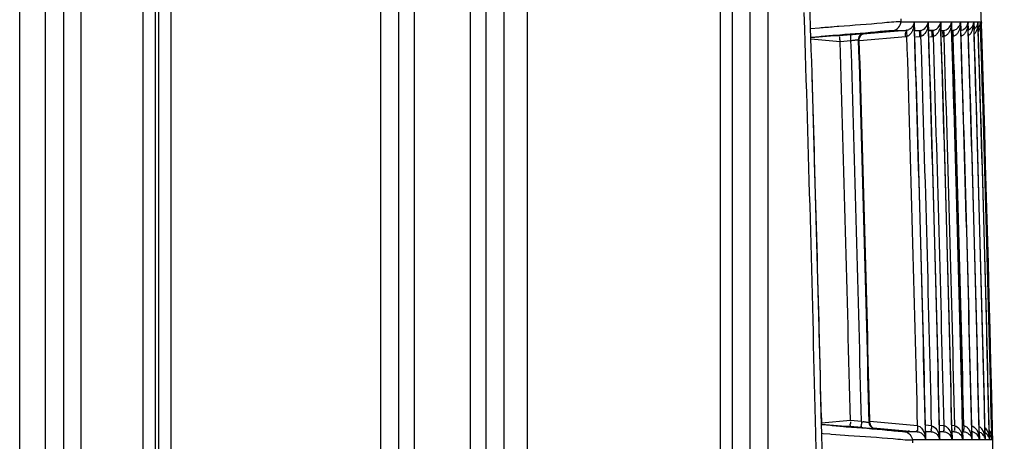
# Model space of a CAD drawing. Extents: x 3026 to 6645, y -287 to 2207.
# Drawn here: x 5482 to 5563, y 1217 to 1252 of the extents above; entities that cross this region are included whole.
import ezdxf

# ---------------------------------------------------------------- set-up
doc = ezdxf.new("R2010")
doc.units = 0
doc.header["$LTSCALE"] = 115.6375
doc.layers.get('0').update_dxf_attribs({"linetype": 'CONTINUOUS'})

msp = doc.modelspace()

# ---------------------------------------------------------------- linework, layer by layer
at = {"color": 7, "linetype": 'Continuous'}
for p, q in [((5523.723, 874.133), (5523.723, 1382.433)), ((5491.803, 894.633), (5491.803, 1366.633)), ((5494.103, 1366.633), (5494.103, 894.63)), ((5492.803, 1365.133), (5492.803, 897.633)), ((5493.103, 897.675), (5493.103, 1365.133)), ((5539.723, 1365.133), (5539.723, 875.133)), ((5543.723, 895.865), (5543.723, 1362.403)), ((5511.551, 908.963), (5511.551, 1354.743)), ((5513.049, 908.963), (5513.049, 1354.743)), ((5514.348, 908.963), (5514.348, 1354.743)), ((5518.977, 1354.743), (5518.977, 908.963)), ((5520.276, 1354.743), (5520.276, 908.963)), ((5521.775, 1354.743), (5521.775, 908.963)), ((5481.56, 900.633), (5481.56, 1335.633)), ((5483.681, 1335.633), (5483.681, 900.633)), ((5485.217, 900.633), (5485.217, 1335.633)), ((5486.631, 1335.633), (5486.631, 900.633)), ((5540.723, 1330.806), (5540.723, 927.042)), ((5542.223, 927.908), (5542.223, 1330.138)), ((5546.756, 1250.946), (5546.712, 1252.326)), ((5547.247, 1250.965), (5547.203, 1252.345)), ((5549.459, 1251.146), (5549.188, 1251.124)), ((5549.59, 1251.156), (5549.459, 1251.146)), ((5554.731, 1251.802), (5554.739, 1251.55)), ((5554.739, 1251.55), (5555.848, 1251.55)), ((5555.846, 1251.549), (5555.852, 1251.361)), ((5555.852, 1251.361), (5555.869, 1250.847)), ((5555.882, 1250.847), (5555.86, 1251.549)), ((5555.861, 1251.549), (5557.013, 1251.549)), ((5557.012, 1251.549), (5557.017, 1251.402)), ((5557.017, 1251.402), (5557.034, 1250.85)), ((5557.046, 1250.851), (5557.024, 1251.549)), ((5557.025, 1251.549), (5558.042, 1251.549)), ((5558.041, 1251.549), (5558.045, 1251.433)), ((5558.045, 1251.433), (5558.063, 1250.852)), ((5558.074, 1250.852), (5558.052, 1251.549)), ((5558.053, 1251.549), (5558.934, 1251.549)), ((5558.933, 1251.549), (5558.936, 1251.459)), ((5558.936, 1251.459), (5558.955, 1250.853)), ((5558.965, 1250.853), (5558.942, 1251.549)), ((5558.943, 1251.549), (5559.689, 1251.549)), ((5559.689, 1251.549), (5559.711, 1250.848)), ((5559.697, 1251.549), (5560.308, 1251.549)), ((5559.719, 1250.848), (5559.697, 1251.549)), ((5560.308, 1251.549), (5560.33, 1250.853)), ((5560.336, 1250.853), (5560.314, 1251.549)), ((5560.315, 1251.549), (5560.791, 1251.549)), ((5560.791, 1251.549), (5560.813, 1250.853)), ((5560.817, 1250.853), (5560.795, 1251.549)), ((5560.796, 1251.549), (5561.137, 1251.549)), ((5561.137, 1251.549), (5561.159, 1250.863)), ((5561.14, 1251.549), (5561.347, 1251.549)), ((5561.162, 1250.864), (5561.14, 1251.549)), ((5561.347, 1251.549), (5561.368, 1250.87)), ((5561.348, 1251.549), (5561.42, 1251.549)), ((5561.442, 1250.872), (5561.42, 1251.549)), ((5547.211, 1250.263), (5547.308, 1250.271)), ((5547.973, 1251.025), (5547.247, 1250.965)), ((5547.269, 1250.265), (5547.247, 1250.965)), ((5547.265, 1250.235), (5549.236, 1250.407)), ((5547.308, 1250.271), (5547.967, 1250.328)), ((5549.236, 1250.407), (5549.508, 1250.407)), ((5549.508, 1250.407), (5549.645, 1250.407)), ((5549.645, 1250.407), (5550.595, 1250.49)), ((5551.292, 1249.994), (5555.144, 1250.331)), ((5555.16, 1250.833), (5551.573, 1250.521)), ((5551.668, 1250.567), (5551.709, 1250.575)), ((5551.686, 1250.579), (5551.74, 1250.579)), ((5554.109, 1250.831), (5554.467, 1250.831)), ((5554.467, 1250.831), (5555.152, 1250.831)), ((5555.897, 1250.364), (5555.882, 1250.847)), ((5555.882, 1250.83), (5555.988, 1250.83)), ((5556.33, 1250.834), (5555.926, 1250.799)), ((5555.97, 1250.301), (5556.312, 1250.331)), ((5555.988, 1250.83), (5556.316, 1250.83)), ((5557.062, 1250.362), (5557.046, 1250.851)), ((5557.047, 1250.834), (5557.065, 1250.834)), ((5557.065, 1250.834), (5557.364, 1250.835)), ((5557.364, 1250.835), (5557.102, 1250.812)), ((5557.133, 1250.312), (5557.348, 1250.33)), ((5558.089, 1250.361), (5558.074, 1250.852)), ((5558.074, 1250.835), (5558.262, 1250.835)), ((5558.159, 1250.323), (5558.248, 1250.33)), ((5558.98, 1250.359), (5558.965, 1250.853)), ((5558.965, 1250.835), (5559.024, 1250.836)), ((5559.734, 1250.358), (5559.719, 1250.848)), ((5560.352, 1250.357), (5560.336, 1250.853)), ((5560.833, 1250.355), (5560.817, 1250.853)), ((5561.178, 1250.354), (5561.162, 1250.864)), ((5561.386, 1250.351), (5561.37, 1250.87)), ((5561.458, 1250.352), (5561.442, 1250.872)), ((5547.255, 1250.122), (5549.689, 1249.909)), ((5549.689, 1249.909), (5549.991, 1249.936)), ((5549.991, 1249.936), (5550.292, 1249.963)), ((5550.292, 1249.963), (5550.594, 1249.99)), ((5551.23, 1250.066), (5551.284, 1250.081)), ((5548.135, 1218.623), (5548.144, 1218.244)), ((5550.552, 1218.406), (5548.137, 1218.195)), ((5551.461, 1218.323), (5550.552, 1218.406)), ((5552.153, 1218.341), (5552.151, 1218.446)), ((5548.222, 1218.041), (5548.134, 1218.048)), ((5548.144, 1218.244), (5548.148, 1218.071)), ((5548.161, 1217.347), (5548.145, 1218.049)), ((5550.128, 1217.907), (5548.147, 1218.08)), ((5548.891, 1217.983), (5548.222, 1218.041)), ((5550.263, 1217.907), (5550.128, 1217.907)), ((5550.225, 1217.868), (5550.13, 1217.876)), ((5550.534, 1217.907), (5550.263, 1217.907)), ((5551.46, 1217.826), (5550.534, 1217.906)), ((5552.156, 1218.223), (5552.102, 1218.234)), ((5552.156, 1218.223), (5552.153, 1218.341)), ((5556.122, 1217.973), (5552.165, 1218.32)), ((5552.44, 1217.795), (5556.097, 1217.477)), ((5552.612, 1217.736), (5552.557, 1217.736)), ((5557.287, 1217.974), (5556.779, 1218.018)), ((5556.794, 1217.493), (5556.783, 1217.989)), ((5558.317, 1217.974), (5557.944, 1218.007)), ((5557.958, 1217.496), (5557.947, 1217.99)), ((5559.211, 1217.975), (5558.971, 1217.996)), ((5558.985, 1217.498), (5558.974, 1217.99)), ((5559.968, 1217.975), (5559.863, 1217.985)), ((5559.876, 1217.497), (5559.865, 1217.991)), ((5560.63, 1217.49), (5560.618, 1217.991)), ((5561.247, 1217.491), (5561.236, 1217.992)), ((5561.729, 1217.484), (5561.717, 1217.992)), ((5562.073, 1217.495), (5562.062, 1217.993)), ((5562.281, 1217.5), (5562.27, 1217.994)), ((5562.353, 1217.502), (5562.342, 1217.995)), ((5547.701, 1215.953), (5547.67, 1217.335)), ((5548.192, 1215.965), (5548.161, 1217.347)), ((5548.161, 1217.347), (5548.298, 1217.337)), ((5548.298, 1217.337), (5548.831, 1217.295)), ((5548.831, 1217.295), (5548.962, 1217.285)), ((5548.962, 1217.285), (5550.085, 1217.199)), ((5550.085, 1217.199), (5550.401, 1217.175)), ((5555.412, 1217.478), (5555.056, 1217.478)), ((5555.759, 1217.479), (5555.412, 1217.478)), ((5556.795, 1216.797), (5555.692, 1216.797)), ((5555.692, 1216.797), (5555.698, 1216.544)), ((5556.096, 1217.479), (5555.759, 1217.479)), ((5556.78, 1217.492), (5556.791, 1217.013)), ((5556.791, 1217.013), (5556.796, 1216.797)), ((5556.81, 1216.797), (5556.794, 1217.493)), ((5556.934, 1217.479), (5556.794, 1217.479)), ((5557.208, 1216.797), (5556.809, 1216.797)), ((5556.872, 1217.51), (5557.267, 1217.476)), ((5557.266, 1217.479), (5556.934, 1217.479)), ((5557.592, 1216.797), (5557.208, 1216.797)), ((5557.961, 1216.797), (5557.592, 1216.797)), ((5557.946, 1217.495), (5557.958, 1216.991)), ((5558.301, 1217.475), (5557.957, 1217.475)), ((5557.974, 1216.797), (5557.958, 1217.496)), ((5557.958, 1216.991), (5557.962, 1216.797)), ((5558.327, 1216.798), (5557.973, 1216.797)), ((5558.023, 1217.499), (5558.301, 1217.475)), ((5558.99, 1216.798), (5558.327, 1216.798)), ((5558.975, 1217.498), (5558.987, 1216.943)), ((5559.199, 1217.474), (5558.984, 1217.474)), ((5559.001, 1216.798), (5558.985, 1217.498)), ((5558.987, 1216.943), (5558.991, 1216.798)), ((5559.882, 1216.798), (5559.001, 1216.798)), ((5559.061, 1217.486), (5559.199, 1217.474)), ((5559.867, 1217.496), (5559.88, 1216.907)), ((5559.961, 1217.474), (5559.875, 1217.474)), ((5559.892, 1216.798), (5559.876, 1217.497)), ((5559.88, 1216.907), (5559.883, 1216.798)), ((5560.638, 1216.798), (5559.891, 1216.798)), ((5560.622, 1217.49), (5560.638, 1216.798)), ((5560.646, 1216.798), (5560.63, 1217.49)), ((5561.257, 1216.798), (5560.645, 1216.798)), ((5561.241, 1217.49), (5561.257, 1216.798)), ((5561.263, 1216.798), (5561.247, 1217.491)), ((5561.74, 1216.798), (5561.263, 1216.798)), ((5561.724, 1217.483), (5561.74, 1216.798)), ((5561.744, 1216.798), (5561.729, 1217.484)), ((5562.086, 1216.798), (5561.744, 1216.798)), ((5562.07, 1217.495), (5562.086, 1216.798)), ((5562.089, 1216.798), (5562.073, 1217.495)), ((5562.296, 1216.798), (5562.089, 1216.798)), ((5562.28, 1217.5), (5562.296, 1216.798)), ((5562.297, 1216.798), (5562.281, 1217.5)), ((5562.369, 1216.798), (5562.297, 1216.798)), ((5562.369, 1216.798), (5562.353, 1217.502))]:
    msp.add_line(p, q, dxfattribs=at)
for points in [[(5555.144, 1250.331), (5555.178, 1250.334), (5555.212, 1250.339), (5555.246, 1250.344)], [(5552.585, 1217.74), (5552.579, 1217.741), (5552.54, 1217.748)]]:
    msp.add_lwpolyline(points, dxfattribs=at)
for centre, radius, start, end in [((1714.618, 1129.133), 3848.75, 0.259028, 2.86962), ((5555.053, 1251.623), 0.801, 320.53156, 326.09701), ((5553.729, 1251.554), 2.118, 350.7992, 359.87314), ((5554.99, 1251.537), 2.022, 352.39271, 354.77151), ((5554.896, 1251.545), 2.116, 354.78872, 0.13005), ((5555.984, 1251.538), 2.057, 353.22833, 0.31803), ((5556.89, 1251.53), 2.044, 354.15726, 0.54394), ((5558.978, 1251.56), 0.711, 341.44038, 348.99556), ((5558.948, 1251.566), 0.741, 348.96073, 358.66656), ((5559.01, 1251.492), 0.689, 354.66187, 4.79126), ((5559.597, 1251.554), 0.711, 341.96088, 351.85168), ((5558.433, 1251.496), 1.875, 350.65758, 354.64836), ((5558.27, 1251.509), 2.039, 354.70151, 1.11171), ((5559.574, 1251.558), 0.734, 351.7873, 359.30183), ((5559.061, 1251.459), 1.727, 340.79234, 347.81111), ((5558.957, 1251.483), 1.834, 347.75667, 350.74595), ((5558.902, 1251.492), 1.889, 350.76387, 356.07045), ((5558.729, 1251.503), 2.062, 356.09207, 1.28752), ((5560.065, 1251.55), 0.726, 354.38099, 359.93282), ((5560.441, 1251.537), 0.696, 342.88615, 351.46943), ((5560.413, 1251.542), 0.724, 351.42699, 0.54971), ((5560.627, 1251.534), 0.72, 355.51018, 1.17658), ((5560.743, 1251.521), 0.678, 336.51426, 343.80309), ((5559.626, 1251.459), 1.795, 346.46241, 351.15854), ((1653.644, 1128.269), 3895.045, 1.310279, 1.804878), ((1653.6, 1128.268), 3895.58, 1.320611, 1.794613), ((5560.585, 1251.255), 5.417, 187.38127, 189.68705), ((1714.496, 1129.132), 3842.657, 1.324785, 1.807627), ((5555.056, 1251.635), 0.811, 285.13852, 295.95877), ((1714.564, 1129.132), 3843.232, 1.317414, 1.81486), ((1714.599, 1129.131), 3843.211, 1.324833, 1.807665), ((5556.211, 1251.538), 1.212, 274.79659, 279.38128), ((1714.501, 1129.132), 3843.817, 1.324397, 1.80706), ((1714.568, 1129.132), 3844.394, 1.317063, 1.814362), ((1714.599, 1129.131), 3844.375, 1.324444, 1.807095), ((5557.248, 1251.536), 1.21, 274.79848, 279.04805), ((1714.509, 1129.132), 3844.838, 1.32405, 1.806559), ((1714.574, 1129.132), 3845.416, 1.316743, 1.813898), ((1714.603, 1129.132), 3845.398, 1.324095, 1.806592), ((5558.147, 1251.534), 1.208, 274.80045, 278.71418), ((1714.521, 1129.132), 3845.718, 1.323752, 1.806123), ((1714.583, 1129.132), 3846.299, 1.316422, 1.813494), ((1714.611, 1129.132), 3846.28, 1.323795, 1.806155), ((5558.91, 1251.533), 1.207, 274.80249, 278.37969), ((1714.53, 1129.132), 3846.465, 1.323501, 1.805753), ((1714.59, 1129.132), 3847.047, 1.316072, 1.813071), ((1714.616, 1129.132), 3847.029, 1.323542, 1.805782), ((1714.594, 1129.132), 3847.662, 1.315864, 1.812859), ((1714.616, 1129.132), 3847.646, 1.323336, 1.805474), ((1714.597, 1129.132), 3848.142, 1.315596, 1.812628), ((5560.402, 1251.574), 0.752, 303.9758, 311.9819), ((1714.614, 1129.132), 3848.129, 1.32318, 1.805218), ((1714.599, 1129.132), 3848.486, 1.315654, 1.812622), ((1714.611, 1129.132), 3848.476, 1.323072, 1.805042), ((1714.601, 1129.132), 3848.693, 1.315659, 1.812619), ((1714.609, 1129.132), 3848.687, 1.323011, 1.804901), ((-2191.823, 1022.141), 7744.862, 1.4521113, 1.6852511), ((1714.536, 1129.132), 3837.961, 1.331631, 1.804555), ((1714.597, 1129.132), 3838.538, 1.329969, 1.805406), ((1714.602, 1129.132), 3838.588, 1.33324, 1.805414), ((1720.549, 1129.179), 3828.631, 1.338667, 1.763174), ((5561.146, 1217.755), 10.606, 176.99558, 177.78668), ((5570, 1430.713), 213.693, 265.02275, 265.16602), ((5552.556, 1224.285), 6.061, 259.5854, 260.86763), ((5558.29, 1291.758), 74.245, 265.13405, 265.44191), ((5555.855, 1217.319), 0.5, 149.63024, 156.78325), ((5555.542, 1217.786), 3.664, 356.8299, 357.2429), ((5560.027, 1216.793), 1.708, 14.8252, 26.86835), ((5556.05, 1216.71), 0.751, 6.6924, 21.92519), ((5554.888, 1216.71), 1.91, 8.49206, 11.84302), ((5554.791, 1216.697), 2.008, 2.87619, 8.45414), ((5556.142, 1216.847), 0.67, 355.72525, 3.38302), ((5555.935, 1216.694), 2.03, 9.30359, 15.73903), ((5557.221, 1216.718), 0.745, 6.11758, 21.44604), ((5555.978, 1216.702), 1.986, 6.24199, 9.28355), ((5555.978, 1216.702), 1.986, 2.76323, 6.23959), ((5557.298, 1216.84), 0.677, 356.36405, 5.28102), ((5557.096, 1216.726), 1.895, 6.35005, 12.99989), ((5558.255, 1216.726), 0.739, 5.53966, 20.97849), ((5556.908, 1216.704), 2.085, 2.56815, 6.36111), ((5558.32, 1216.833), 0.682, 356.98924, 5.77568), ((5557.982, 1216.731), 1.901, 5.49674, 12.82785), ((5559.16, 1216.737), 0.726, 4.9594, 20.5485), ((5557.772, 1216.709), 2.113, 2.39875, 5.53633), ((5558.777, 1216.745), 1.861, 8.97176, 12.70211), ((5559.916, 1216.743), 0.724, 4.35145, 11.84503), ((5559.956, 1216.819), 0.691, 358.22332, 5.7873), ((5559.397, 1216.752), 1.86, 8.33973, 12.53883), ((5560.569, 1216.812), 0.694, 358.84177, 5.46928), ((5559.918, 1216.765), 1.821, 8.06382, 14.77053), ((5559.671, 1216.731), 2.07, 2.15154, 8.05166), ((5561.046, 1216.804), 0.698, 359.45731, 4.95274), ((5561.397, 1216.797), 0.692, 0.05978, 5.22071), ((5560.16, 1216.743), 2.137, 1.47396, 4.66392), ((5560.573, 1216.789), 1.794, 11.89511, 16.67846), ((5561.588, 1216.789), 0.71, 0.6875, 7.80788), ((5561.685, 1216.786), 0.684, 18.78125, 26.60452), ((5560.479, 1216.771), 1.89, 4.55895, 11.84019)]:
    msp.add_arc(centre, radius, start, end, dxfattribs=at)
for points in [[(5549.188, 1251.124), (5548.783, 1251.091), (5548.378, 1251.058), (5547.973, 1251.025)], [(5554.101, 1250.83), (5554.421, 1250.858), (5554.749, 1251.229), (5554.739, 1251.55)], [(5555.672, 1251.114), (5555.601, 1251.028), (5555.511, 1250.954), (5555.411, 1250.906)], [(5555.819, 1251.216), (5555.798, 1251.089), (5555.764, 1250.964), (5555.715, 1250.845)], [(5555.847, 1251.55), (5555.838, 1251.418), (5555.792, 1251.285), (5555.718, 1251.176)], [(5556.33, 1250.831), (5556.514, 1250.85), (5556.699, 1250.95), (5556.821, 1251.089)], [(5556.821, 1251.089), (5556.899, 1251.178), (5556.959, 1251.287), (5556.989, 1251.401)], [(5556.994, 1251.269), (5556.978, 1251.151), (5556.952, 1251.034), (5556.913, 1250.922)], [(5558.027, 1251.295), (5558.01, 1251.15), (5557.979, 1251.005), (5557.926, 1250.869)], [(5558.682, 1251.018), (5558.777, 1251.102), (5558.852, 1251.214), (5558.894, 1251.334)], [(5558.923, 1251.322), (5558.907, 1251.168), (5558.876, 1251.015), (5558.822, 1250.871)], [(5559.268, 1250.9), (5559.385, 1250.958), (5559.492, 1251.049), (5559.564, 1251.158)], [(5559.678, 1251.304), (5559.662, 1251.147), (5559.626, 1250.99), (5559.567, 1250.843)], [(5560.283, 1251.192), (5560.267, 1251.092), (5560.242, 1250.992), (5560.208, 1250.897)], [(5560.341, 1250.882), (5560.474, 1250.937), (5560.595, 1251.036), (5560.673, 1251.156)], [(5561.114, 1251.187), (5561.098, 1251.086), (5561.073, 1250.986), (5561.039, 1250.889)], [(5561.137, 1251.549), (5561.14, 1251.428), (5561.133, 1251.306), (5561.114, 1251.187)], [(5561.161, 1251.057), (5561.233, 1251.134), (5561.287, 1251.231), (5561.318, 1251.332)], [(5561.325, 1251.185), (5561.309, 1251.083), (5561.284, 1250.982), (5561.25, 1250.885)], [(5561.347, 1251.549), (5561.35, 1251.427), (5561.343, 1251.305), (5561.325, 1251.185)], [(5561.42, 1251.549), (5561.424, 1251.427), (5561.418, 1251.304), (5561.399, 1251.184)], [(5547.967, 1250.328), (5548.39, 1250.365), (5548.814, 1250.401), (5549.237, 1250.438)], [(5550.594, 1249.991), (5550.582, 1250.132), (5550.57, 1250.275), (5550.579, 1250.416)], [(5551.23, 1250.066), (5551.225, 1250.226), (5551.317, 1250.406), (5551.451, 1250.495)], [(5551.284, 1250.081), (5551.285, 1250.238), (5551.376, 1250.411), (5551.508, 1250.497)], [(5556.913, 1250.922), (5556.857, 1250.764), (5556.776, 1250.607), (5556.656, 1250.49)], [(5558.263, 1250.831), (5558.415, 1250.846), (5558.567, 1250.917), (5558.682, 1251.018)], [(5559.65, 1250.83), (5559.802, 1250.845), (5559.953, 1250.916), (5560.067, 1251.017)], [(5560.098, 1250.66), (5560.048, 1250.577), (5559.986, 1250.5), (5559.911, 1250.44)], [(5560.579, 1250.652), (5560.526, 1250.566), (5560.459, 1250.485), (5560.378, 1250.425)], [(5550.594, 1249.99), (5550.698, 1250.004), (5550.803, 1250.017), (5550.908, 1250.029)], [(5550.13, 1217.876), (5549.717, 1217.911), (5549.304, 1217.947), (5548.891, 1217.983)], [(5552.102, 1218.234), (5552.101, 1218.077), (5552.193, 1217.905), (5552.325, 1217.819)], [(5552.156, 1218.223), (5552.16, 1218.067), (5552.253, 1217.899), (5552.385, 1217.815)], [(5556.122, 1217.973), (5556.378, 1217.924), (5556.566, 1217.652), (5556.664, 1217.411)], [(5557.287, 1217.974), (5557.528, 1217.931), (5557.713, 1217.685), (5557.812, 1217.462)], [(5558.548, 1217.866), (5558.684, 1217.758), (5558.783, 1217.602), (5558.85, 1217.441)], [(5559.211, 1217.975), (5559.378, 1217.946), (5559.524, 1217.813), (5559.62, 1217.673)], [(5560.321, 1217.75), (5560.396, 1217.659), (5560.455, 1217.554), (5560.501, 1217.445)], [(5560.589, 1217.976), (5560.756, 1217.949), (5560.902, 1217.816), (5560.998, 1217.677)], [(5561.551, 1217.564), (5561.502, 1217.66), (5561.442, 1217.754), (5561.361, 1217.825)], [(5561.728, 1217.806), (5561.826, 1217.706), (5561.9, 1217.58), (5561.953, 1217.45)], [(5555.054, 1217.479), (5555.364, 1217.452), (5555.685, 1217.108), (5555.692, 1216.797)], [(5556.664, 1217.411), (5556.705, 1217.311), (5556.735, 1217.207), (5556.757, 1217.102)], [(5558.85, 1217.441), (5558.889, 1217.348), (5558.92, 1217.251), (5558.943, 1217.152)], [(5559.198, 1217.479), (5559.349, 1217.467), (5559.502, 1217.402), (5559.617, 1217.304)], [(5559.617, 1217.304), (5559.715, 1217.222), (5559.794, 1217.111), (5559.839, 1216.991)], [(5559.744, 1217.443), (5559.783, 1217.35), (5559.813, 1217.252), (5559.836, 1217.153)], [(5560.188, 1217.422), (5560.314, 1217.367), (5560.429, 1217.275), (5560.507, 1217.163)], [(5560.501, 1217.445), (5560.54, 1217.351), (5560.57, 1217.253), (5560.593, 1217.154)], [(5561.213, 1217.006), (5561.169, 1217.121), (5561.093, 1217.228), (5560.998, 1217.308)], [(5561.121, 1217.447), (5561.16, 1217.353), (5561.19, 1217.255), (5561.213, 1217.155)], [(5561.608, 1217.175), (5561.533, 1217.28), (5561.425, 1217.368), (5561.307, 1217.42)], [(5562.045, 1217.006), (5561.991, 1217.158), (5561.876, 1217.296), (5561.738, 1217.379)], [(5561.953, 1217.45), (5561.992, 1217.355), (5562.022, 1217.257), (5562.043, 1217.157)], [(5562.043, 1217.157), (5562.069, 1217.039), (5562.082, 1216.919), (5562.086, 1216.798)], [(5562.257, 1217.006), (5562.221, 1217.109), (5562.16, 1217.206), (5562.082, 1217.281)], [(5562.164, 1217.451), (5562.203, 1217.357), (5562.233, 1217.258), (5562.254, 1217.158)]]:
    msp.add_open_spline(points, degree=3, dxfattribs=at)
for points, knots in [([(5554.739, 1251.55), (5554.223, 1251.547), (5552.509, 1251.359), (5550.792, 1251.254), (5549.59, 1251.156)], [0, 0, 0, 0, 0.299629, 1, 1, 1, 1]), ([(5555.852, 1251.332), (5555.86, 1251.368), (5555.868, 1251.441), (5555.865, 1251.514), (5555.86, 1251.55)], [0, 0, 0, 0, 0.504368, 1, 1, 1, 1]), ([(5556.989, 1251.401), (5556.995, 1251.426), (5557.005, 1251.475), (5557.011, 1251.525), (5557.012, 1251.549)], [0, 0, 0, 0, 0.511742, 1, 1, 1, 1]), ([(5557.014, 1251.332), (5557.022, 1251.368), (5557.031, 1251.44), (5557.029, 1251.514), (5557.024, 1251.549)], [0, 0, 0, 0, 0.505003, 1, 1, 1, 1]), ([(5557.61, 1250.902), (5557.665, 1250.929), (5557.833, 1251.035), (5557.954, 1251.207), (5557.999, 1251.334)], [0, 0, 0, 0, 0.311312, 1, 1, 1, 1]), ([(5557.999, 1251.334), (5558.012, 1251.37), (5558.031, 1251.441), (5558.039, 1251.514), (5558.041, 1251.549)], [0, 0, 0, 0, 0.514907, 1, 1, 1, 1]), ([(5558.04, 1251.332), (5558.048, 1251.368), (5558.057, 1251.44), (5558.056, 1251.514), (5558.052, 1251.549)], [0, 0, 0, 0, 0.505634, 1, 1, 1, 1]), ([(5558.894, 1251.334), (5558.906, 1251.37), (5558.924, 1251.441), (5558.932, 1251.514), (5558.933, 1251.549)], [0, 0, 0, 0, 0.514232, 1, 1, 1, 1]), ([(5558.928, 1251.332), (5558.937, 1251.368), (5558.947, 1251.44), (5558.946, 1251.513), (5558.943, 1251.549)], [0, 0, 0, 0, 0.506262, 1, 1, 1, 1]), ([(5559.564, 1251.158), (5559.583, 1251.185), (5559.616, 1251.242), (5559.641, 1251.303), (5559.652, 1251.334)], [0, 0, 0, 0, 0.509155, 1, 1, 1, 1]), ([(5559.689, 1251.549), (5559.69, 1251.508), (5559.688, 1251.427), (5559.682, 1251.345), (5559.678, 1251.304)], [0, 0, 0, 0, 0.499657, 1, 1, 1, 1]), ([(5560.067, 1251.017), (5560.091, 1251.039), (5560.134, 1251.083), (5560.171, 1251.133), (5560.187, 1251.157)], [0, 0, 0, 0, 0.525148, 1, 1, 1, 1]), ([(5560.187, 1251.157), (5560.205, 1251.185), (5560.238, 1251.242), (5560.263, 1251.303), (5560.273, 1251.334)], [0, 0, 0, 0, 0.509064, 1, 1, 1, 1]), ([(5560.314, 1251.549), (5560.317, 1251.513), (5560.317, 1251.44), (5560.305, 1251.368), (5560.296, 1251.332)], [0, 0, 0, 0, 0.493179, 1, 1, 1, 1]), ([(5560.673, 1251.156), (5560.691, 1251.184), (5560.723, 1251.241), (5560.748, 1251.302), (5560.757, 1251.333)], [0, 0, 0, 0, 0.509352, 1, 1, 1, 1]), ([(5560.757, 1251.333), (5560.765, 1251.357), (5560.778, 1251.405), (5560.785, 1251.454), (5560.787, 1251.479)], [0, 0, 0, 0, 0.506696, 1, 1, 1, 1]), ([(5560.904, 1251.015), (5560.928, 1251.037), (5560.971, 1251.081), (5561.007, 1251.131), (5561.023, 1251.156)], [0, 0, 0, 0, 0.525269, 1, 1, 1, 1]), ([(5561.023, 1251.156), (5561.041, 1251.184), (5561.073, 1251.241), (5561.096, 1251.302), (5561.106, 1251.333)], [0, 0, 0, 0, 0.509185, 1, 1, 1, 1]), ([(5561.318, 1251.332), (5561.325, 1251.356), (5561.336, 1251.404), (5561.343, 1251.453), (5561.345, 1251.478)], [0, 0, 0, 0, 0.505969, 1, 1, 1, 1]), ([(5561.393, 1251.332), (5561.4, 1251.356), (5561.411, 1251.403), (5561.417, 1251.45), (5561.419, 1251.474)], [0, 0, 0, 0, 0.505412, 1, 1, 1, 1]), ([(5549.237, 1250.438), (5550.372, 1250.535), (5551.994, 1250.644), (5553.614, 1250.824), (5554.101, 1250.83)], [0, 0, 0, 0, 0.700316, 1, 1, 1, 1]), ([(5549.689, 1249.91), (5549.685, 1249.968), (5549.688, 1250.035), (5549.657, 1250.344), (5549.648, 1250.279)], [0, 0, 0, 0, 0.472054, 1, 1, 1, 1]), ([(5550.579, 1250.416), (5550.58, 1250.434), (5550.583, 1250.454), (5550.587, 1250.488), (5550.595, 1250.49)], [0, 0, 0, 0, 0.716147, 1, 1, 1, 1]), ([(5550.593, 1250.49), (5550.685, 1250.498), (5550.994, 1250.525), (5551.302, 1250.551), (5551.518, 1250.568)], [0, 0, 0, 0, 0.298734, 1, 1, 1, 1]), ([(5551.451, 1250.495), (5551.487, 1250.519), (5551.563, 1250.557), (5551.645, 1250.576), (5551.686, 1250.579)], [0, 0, 0, 0, 0.515428, 1, 1, 1, 1]), ([(5551.508, 1250.497), (5551.543, 1250.52), (5551.618, 1250.557), (5551.7, 1250.576), (5551.74, 1250.579)], [0, 0, 0, 0, 0.515379, 1, 1, 1, 1]), ([(5551.518, 1250.568), (5551.556, 1250.571), (5551.611, 1250.575), (5551.667, 1250.579), (5551.684, 1250.58)], [0, 0, 0, 0, 0.679971, 1, 1, 1, 1]), ([(5555.144, 1250.331), (5555.139, 1250.389), (5555.124, 1250.455), (5555.147, 1250.763), (5555.159, 1250.699)], [0, 0, 0, 0, 0.471534, 1, 1, 1, 1]), ([(5555.268, 1250.852), (5555.25, 1250.847), (5555.215, 1250.839), (5555.178, 1250.834), (5555.16, 1250.832)], [0, 0, 0, 0, 0.497163, 1, 1, 1, 1]), ([(5555.16, 1250.832), (5555.163, 1250.832), (5555.169, 1250.832), (5555.174, 1250.829), (5555.176, 1250.828)], [0, 0, 0, 0, 0.537975, 1, 1, 1, 1]), ([(5555.176, 1250.828), (5555.199, 1250.81), (5555.187, 1250.7), (5555.206, 1250.62), (5555.214, 1250.559)], [0, 0, 0, 0, 0.322396, 1, 1, 1, 1]), ([(5555.467, 1250.469), (5555.436, 1250.44), (5555.367, 1250.389), (5555.288, 1250.355), (5555.246, 1250.344)], [0, 0, 0, 0, 0.496674, 1, 1, 1, 1]), ([(5555.622, 1250.66), (5555.6, 1250.625), (5555.553, 1250.557), (5555.498, 1250.496), (5555.467, 1250.469)], [0, 0, 0, 0, 0.502367, 1, 1, 1, 1]), ([(5555.715, 1250.845), (5555.702, 1250.814), (5555.673, 1250.751), (5555.64, 1250.69), (5555.622, 1250.66)], [0, 0, 0, 0, 0.494034, 1, 1, 1, 1]), ([(5556.313, 1250.331), (5556.305, 1250.422), (5556.335, 1250.524), (5556.259, 1250.755), (5556.31, 1250.76)], [0, 0, 0, 0, 0.641666, 1, 1, 1, 1]), ([(5556.31, 1250.76), (5556.315, 1250.76), (5556.321, 1250.729), (5556.326, 1250.715), (5556.329, 1250.699)], [0, 0, 0, 0, 0.25224, 1, 1, 1, 1]), ([(5556.33, 1250.831), (5556.352, 1250.833), (5556.371, 1250.724), (5556.369, 1250.67), (5556.373, 1250.617)], [0, 0, 0, 0, 0.288076, 1, 1, 1, 1]), ([(5556.373, 1250.617), (5556.377, 1250.573), (5556.388, 1250.481), (5556.402, 1250.39), (5556.409, 1250.342)], [0, 0, 0, 0, 0.478964, 1, 1, 1, 1]), ([(5556.548, 1250.404), (5556.527, 1250.39), (5556.482, 1250.366), (5556.434, 1250.349), (5556.409, 1250.342)], [0, 0, 0, 0, 0.498948, 1, 1, 1, 1]), ([(5556.656, 1250.49), (5556.64, 1250.474), (5556.605, 1250.443), (5556.568, 1250.416), (5556.548, 1250.404)], [0, 0, 0, 0, 0.496559, 1, 1, 1, 1]), ([(5557.349, 1250.33), (5557.341, 1250.422), (5557.371, 1250.524), (5557.293, 1250.755), (5557.344, 1250.76)], [0, 0, 0, 0, 0.641838, 1, 1, 1, 1]), ([(5557.344, 1250.76), (5557.35, 1250.76), (5557.355, 1250.729), (5557.36, 1250.714), (5557.363, 1250.699)], [0, 0, 0, 0, 0.251896, 1, 1, 1, 1]), ([(5557.365, 1250.831), (5557.409, 1250.835), (5557.493, 1250.852), (5557.573, 1250.884), (5557.61, 1250.902)], [0, 0, 0, 0, 0.516585, 1, 1, 1, 1]), ([(5557.365, 1250.831), (5557.386, 1250.833), (5557.4, 1250.721), (5557.4, 1250.668), (5557.404, 1250.615)], [0, 0, 0, 0, 0.285193, 1, 1, 1, 1]), ([(5557.404, 1250.615), (5557.408, 1250.571), (5557.418, 1250.48), (5557.431, 1250.389), (5557.438, 1250.341)], [0, 0, 0, 0, 0.47923, 1, 1, 1, 1]), ([(5557.658, 1250.461), (5557.627, 1250.434), (5557.558, 1250.383), (5557.479, 1250.351), (5557.438, 1250.341)], [0, 0, 0, 0, 0.498666, 1, 1, 1, 1]), ([(5557.824, 1250.663), (5557.801, 1250.626), (5557.751, 1250.555), (5557.691, 1250.491), (5557.658, 1250.461)], [0, 0, 0, 0, 0.496615, 1, 1, 1, 1]), ([(5557.926, 1250.869), (5557.912, 1250.834), (5557.882, 1250.763), (5557.844, 1250.696), (5557.824, 1250.663)], [0, 0, 0, 0, 0.491327, 1, 1, 1, 1]), ([(5558.248, 1250.33), (5558.241, 1250.422), (5558.27, 1250.524), (5558.192, 1250.755), (5558.243, 1250.76)], [0, 0, 0, 0, 0.641985, 1, 1, 1, 1]), ([(5558.243, 1250.76), (5558.248, 1250.76), (5558.253, 1250.729), (5558.259, 1250.714), (5558.262, 1250.698)], [0, 0, 0, 0, 0.251741, 1, 1, 1, 1]), ([(5558.263, 1250.831), (5558.283, 1250.833), (5558.291, 1250.717), (5558.294, 1250.666), (5558.298, 1250.613)], [0, 0, 0, 0, 0.28204, 1, 1, 1, 1]), ([(5558.298, 1250.613), (5558.301, 1250.569), (5558.311, 1250.478), (5558.323, 1250.387), (5558.33, 1250.34)], [0, 0, 0, 0, 0.479533, 1, 1, 1, 1]), ([(5558.548, 1250.456), (5558.516, 1250.429), (5558.449, 1250.38), (5558.37, 1250.349), (5558.33, 1250.34)], [0, 0, 0, 0, 0.498528, 1, 1, 1, 1]), ([(5558.719, 1250.664), (5558.696, 1250.626), (5558.644, 1250.551), (5558.582, 1250.485), (5558.548, 1250.456)], [0, 0, 0, 0, 0.496747, 1, 1, 1, 1]), ([(5558.822, 1250.871), (5558.808, 1250.835), (5558.777, 1250.765), (5558.74, 1250.697), (5558.719, 1250.664)], [0, 0, 0, 0, 0.49119, 1, 1, 1, 1]), ([(5559.011, 1250.33), (5559.003, 1250.422), (5559.033, 1250.523), (5558.954, 1250.755), (5559.005, 1250.759)], [0, 0, 0, 0, 0.642115, 1, 1, 1, 1]), ([(5559.005, 1250.759), (5559.01, 1250.76), (5559.015, 1250.729), (5559.021, 1250.714), (5559.024, 1250.698)], [0, 0, 0, 0, 0.251722, 1, 1, 1, 1]), ([(5559.024, 1250.83), (5559.068, 1250.835), (5559.152, 1250.851), (5559.231, 1250.883), (5559.268, 1250.9)], [0, 0, 0, 0, 0.517018, 1, 1, 1, 1]), ([(5559.024, 1250.83), (5559.045, 1250.833), (5559.044, 1250.714), (5559.051, 1250.664), (5559.055, 1250.611)], [0, 0, 0, 0, 0.279079, 1, 1, 1, 1]), ([(5559.055, 1250.611), (5559.058, 1250.567), (5559.068, 1250.476), (5559.079, 1250.386), (5559.086, 1250.339)], [0, 0, 0, 0, 0.479891, 1, 1, 1, 1]), ([(5559.293, 1250.441), (5559.263, 1250.417), (5559.198, 1250.374), (5559.124, 1250.347), (5559.086, 1250.339)], [0, 0, 0, 0, 0.495605, 1, 1, 1, 1]), ([(5559.464, 1250.64), (5559.441, 1250.603), (5559.39, 1250.531), (5559.327, 1250.468), (5559.293, 1250.441)], [0, 0, 0, 0, 0.504021, 1, 1, 1, 1]), ([(5559.567, 1250.843), (5559.553, 1250.808), (5559.522, 1250.739), (5559.485, 1250.673), (5559.464, 1250.64)], [0, 0, 0, 0, 0.494439, 1, 1, 1, 1]), ([(5559.911, 1250.44), (5559.881, 1250.415), (5559.816, 1250.372), (5559.742, 1250.346), (5559.705, 1250.338)], [0, 0, 0, 0, 0.49857, 1, 1, 1, 1]), ([(5560.208, 1250.897), (5560.194, 1250.856), (5560.162, 1250.775), (5560.121, 1250.697), (5560.098, 1250.66)], [0, 0, 0, 0, 0.491947, 1, 1, 1, 1]), ([(5560.691, 1250.891), (5560.677, 1250.85), (5560.645, 1250.768), (5560.603, 1250.69), (5560.579, 1250.652)], [0, 0, 0, 0, 0.490931, 1, 1, 1, 1]), ([(5560.927, 1250.65), (5560.914, 1250.628), (5560.884, 1250.585), (5560.852, 1250.544), (5560.834, 1250.524)], [0, 0, 0, 0, 0.493822, 1, 1, 1, 1]), ([(5561.039, 1250.889), (5561.025, 1250.848), (5560.993, 1250.766), (5560.951, 1250.688), (5560.927, 1250.65)], [0, 0, 0, 0, 0.490963, 1, 1, 1, 1]), ([(5561.25, 1250.885), (5561.235, 1250.843), (5561.201, 1250.761), (5561.16, 1250.683), (5561.137, 1250.645)], [0, 0, 0, 0, 0.497243, 1, 1, 1, 1]), ([(5550.908, 1250.029), (5550.95, 1250.034), (5551.025, 1250.043), (5551.101, 1250.052), (5551.134, 1250.056)], [0, 0, 0, 0, 0.56108, 1, 1, 1, 1]), ([(5551.134, 1250.056), (5551.156, 1250.058), (5551.188, 1250.062), (5551.221, 1250.065), (5551.23, 1250.066)], [0, 0, 0, 0, 0.69594, 1, 1, 1, 1]), ([(5555.054, 1217.479), (5554.569, 1217.479), (5552.961, 1217.669), (5551.35, 1217.771), (5550.225, 1217.868)], [0, 0, 0, 0, 0.300548, 1, 1, 1, 1]), ([(5550.534, 1217.907), (5550.556, 1217.907), (5550.52, 1218.046), (5550.546, 1218.101), (5550.548, 1218.165)], [0, 0, 0, 0, 0.255656, 1, 1, 1, 1]), ([(5551.461, 1218.323), (5551.453, 1218.232), (5551.482, 1218.128), (5551.396, 1217.906), (5551.446, 1217.897)], [0, 0, 0, 0, 0.643751, 1, 1, 1, 1]), ([(5551.446, 1217.897), (5551.45, 1217.897), (5551.455, 1217.926), (5551.46, 1217.939), (5551.463, 1217.953)], [0, 0, 0, 0, 0.247089, 1, 1, 1, 1]), ([(5551.778, 1218.272), (5551.748, 1218.276), (5551.687, 1218.286), (5551.626, 1218.295), (5551.594, 1218.3)], [0, 0, 0, 0, 0.4846, 1, 1, 1, 1]), ([(5552.102, 1218.226), (5552.092, 1218.224), (5551.983, 1218.242), (5551.876, 1218.257), (5551.778, 1218.272)], [0, 0, 0, 0, 0.089425, 1, 1, 1, 1]), ([(5552.325, 1217.819), (5552.361, 1217.795), (5552.436, 1217.758), (5552.517, 1217.74), (5552.557, 1217.736)], [0, 0, 0, 0, 0.514455, 1, 1, 1, 1]), ([(5552.385, 1217.815), (5552.42, 1217.793), (5552.493, 1217.758), (5552.573, 1217.74), (5552.612, 1217.736)], [0, 0, 0, 0, 0.514383, 1, 1, 1, 1]), ([(5552.556, 1217.736), (5552.538, 1217.736), (5552.483, 1217.74), (5552.428, 1217.744), (5552.39, 1217.747)], [0, 0, 0, 0, 0.31919, 1, 1, 1, 1]), ([(5556.122, 1217.973), (5556.119, 1217.915), (5556.112, 1217.775), (5556.114, 1217.673), (5556.102, 1217.524), (5556.101, 1217.589), (5556.1, 1217.608)], [0, 0, 0, 0, 0.358311, 0.813559, 0.878762, 1, 1, 1, 1]), ([(5557.287, 1217.974), (5557.278, 1217.883), (5557.306, 1217.78), (5557.208, 1217.557), (5557.258, 1217.549)], [0, 0, 0, 0, 0.6451, 1, 1, 1, 1]), ([(5557.258, 1217.549), (5557.262, 1217.548), (5557.266, 1217.578), (5557.273, 1217.59), (5557.276, 1217.604)], [0, 0, 0, 0, 0.246767, 1, 1, 1, 1]), ([(5558.318, 1217.974), (5558.314, 1217.917), (5558.309, 1217.776), (5558.306, 1217.675), (5558.302, 1217.525), (5558.303, 1217.59), (5558.303, 1217.609)], [0, 0, 0, 0, 0.358558, 0.814311, 0.87966, 1, 1, 1, 1]), ([(5558.318, 1217.974), (5558.36, 1217.967), (5558.442, 1217.939), (5558.515, 1217.892), (5558.548, 1217.866)], [0, 0, 0, 0, 0.500781, 1, 1, 1, 1]), ([(5559.211, 1217.975), (5559.208, 1217.921), (5559.202, 1217.844), (5559.195, 1217.507), (5559.2, 1217.583)], [0, 0, 0, 0, 0.416426, 1, 1, 1, 1]), ([(5559.62, 1217.673), (5559.645, 1217.637), (5559.69, 1217.562), (5559.727, 1217.483), (5559.744, 1217.443)], [0, 0, 0, 0, 0.507963, 1, 1, 1, 1]), ([(5559.968, 1217.975), (5559.959, 1217.846), (5559.956, 1217.83), (5559.952, 1217.543), (5559.956, 1217.553)], [0, 0, 0, 0, 0.923183, 1, 1, 1, 1]), ([(5559.956, 1217.553), (5559.958, 1217.559), (5559.959, 1217.578), (5559.962, 1217.597), (5559.963, 1217.61)], [0, 0, 0, 0, 0.306987, 1, 1, 1, 1]), ([(5559.968, 1217.975), (5560.01, 1217.969), (5560.092, 1217.942), (5560.165, 1217.896), (5560.198, 1217.87)], [0, 0, 0, 0, 0.500914, 1, 1, 1, 1]), ([(5560.198, 1217.87), (5560.221, 1217.852), (5560.264, 1217.814), (5560.302, 1217.772), (5560.321, 1217.75)], [0, 0, 0, 0, 0.501223, 1, 1, 1, 1]), ([(5560.998, 1217.677), (5561.023, 1217.641), (5561.068, 1217.566), (5561.105, 1217.486), (5561.121, 1217.447)], [0, 0, 0, 0, 0.507992, 1, 1, 1, 1]), ([(5561.361, 1217.825), (5561.344, 1217.84), (5561.307, 1217.868), (5561.268, 1217.892), (5561.248, 1217.903)], [0, 0, 0, 0, 0.494813, 1, 1, 1, 1]), ([(5562.073, 1217.634), (5562.091, 1217.605), (5562.124, 1217.545), (5562.152, 1217.482), (5562.164, 1217.451)], [0, 0, 0, 0, 0.504595, 1, 1, 1, 1]), ([(5550.401, 1217.175), (5551.634, 1217.081), (5553.398, 1216.984), (5555.161, 1216.795), (5555.692, 1216.797)], [0, 0, 0, 0, 0.699422, 1, 1, 1, 1]), ([(5556.096, 1217.479), (5556.137, 1217.475), (5556.216, 1217.461), (5556.292, 1217.434), (5556.328, 1217.418)], [0, 0, 0, 0, 0.515274, 1, 1, 1, 1]), ([(5556.328, 1217.418), (5556.386, 1217.393), (5556.562, 1217.291), (5556.695, 1217.12), (5556.747, 1216.99)], [0, 0, 0, 0, 0.310119, 1, 1, 1, 1]), ([(5557.266, 1217.479), (5557.331, 1217.473), (5557.545, 1217.424), (5557.732, 1217.284), (5557.82, 1217.161)], [0, 0, 0, 0, 0.303161, 1, 1, 1, 1]), ([(5557.812, 1217.462), (5557.827, 1217.427), (5557.856, 1217.355), (5557.878, 1217.281), (5557.889, 1217.244)], [0, 0, 0, 0, 0.502698, 1, 1, 1, 1]), ([(5557.82, 1217.161), (5557.84, 1217.134), (5557.875, 1217.079), (5557.903, 1217.02), (5557.914, 1216.99)], [0, 0, 0, 0, 0.508674, 1, 1, 1, 1]), ([(5558.3, 1217.479), (5558.341, 1217.476), (5558.42, 1217.462), (5558.496, 1217.436), (5558.531, 1217.42)], [0, 0, 0, 0, 0.515805, 1, 1, 1, 1]), ([(5558.531, 1217.42), (5558.589, 1217.395), (5558.765, 1217.293), (5558.895, 1217.121), (5558.945, 1216.991)], [0, 0, 0, 0, 0.311161, 1, 1, 1, 1]), ([(5559.889, 1216.897), (5559.891, 1216.881), (5559.893, 1216.848), (5559.893, 1216.814), (5559.892, 1216.798)], [0, 0, 0, 0, 0.499615, 1, 1, 1, 1]), ([(5559.96, 1217.479), (5560.001, 1217.476), (5560.079, 1217.463), (5560.153, 1217.437), (5560.188, 1217.422)], [0, 0, 0, 0, 0.516478, 1, 1, 1, 1]), ([(5560.507, 1217.163), (5560.53, 1217.13), (5560.57, 1217.062), (5560.598, 1216.989), (5560.609, 1216.952)], [0, 0, 0, 0, 0.509503, 1, 1, 1, 1]), ([(5560.819, 1217.42), (5560.783, 1217.436), (5560.708, 1217.462), (5560.628, 1217.476), (5560.587, 1217.479)], [0, 0, 0, 0, 0.481149, 1, 1, 1, 1]), ([(5560.615, 1217.035), (5560.622, 1216.996), (5560.631, 1216.917), (5560.637, 1216.838), (5560.638, 1216.798)], [0, 0, 0, 0, 0.497999, 1, 1, 1, 1]), ([(5560.998, 1217.308), (5560.972, 1217.329), (5560.915, 1217.371), (5560.853, 1217.405), (5560.819, 1217.42)], [0, 0, 0, 0, 0.475319, 1, 1, 1, 1]), ([(5561.257, 1216.798), (5561.255, 1216.833), (5561.245, 1216.903), (5561.225, 1216.972), (5561.213, 1217.006)], [0, 0, 0, 0, 0.490514, 1, 1, 1, 1]), ([(5561.237, 1217.021), (5561.243, 1216.984), (5561.251, 1216.91), (5561.256, 1216.835), (5561.257, 1216.798)], [0, 0, 0, 0, 0.498102, 1, 1, 1, 1]), ([(5561.697, 1217.006), (5561.686, 1217.035), (5561.66, 1217.094), (5561.626, 1217.148), (5561.608, 1217.175)], [0, 0, 0, 0, 0.490883, 1, 1, 1, 1]), ([(5562.254, 1217.158), (5562.262, 1217.118), (5562.277, 1217.038), (5562.286, 1216.957), (5562.289, 1216.917)], [0, 0, 0, 0, 0.500433, 1, 1, 1, 1])]:
    msp.add_open_spline(points, degree=3, knots=knots, dxfattribs=at)

doc.saveas('drawing.dxf')
